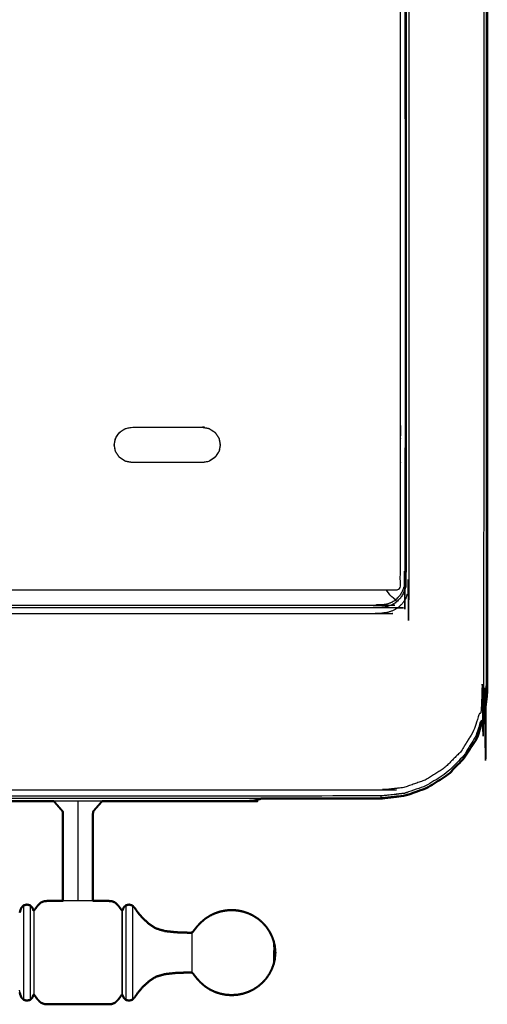
# Model space of a CAD drawing. Units: millimetres. Extents: x -121 to 117, y -102 to 106.
# Drawn here: x -8 to 5, y 27 to 55 of the extents above; entities that cross this region are included whole.
import ezdxf

# ---------------------------------------------------------------- set-up
doc = ezdxf.new("R2010")
doc.units = ezdxf.units.MM
doc.header["$MEASUREMENT"] = 0
doc.layers.add('PROIEZIONI 2D$Visible$Curves', color=7, linetype='Continuous', true_color=0x000000)
doc.layers.add('PROIEZIONI 2D$Visible$SceneSilhouetteCurves', color=7, linetype='Continuous', lineweight=50, true_color=0x000000)

msp = doc.modelspace()

# ---------------------------------------------------------------- linework, layer by layer
at = {"layer": 'PROIEZIONI 2D$Visible$Curves', "color": 18, "lineweight": -3, "true_color": 0x000000}
for points, knots in [([(-86.762, 102.782), (-84.975, 102.782), (-83.189, 102.782), (-75.483, 102.782), (-67.778, 102.782), (-66.013, 102.782), (-64.249, 102.782), (-51.522, 102.782), (-38.796, 102.782), (-36.727, 102.782), (-34.657, 102.782), (-14.768, 102.782), (5.122, 102.782), (5.175, 102.768), (5.227, 102.753), (5.264, 102.715), (5.3, 102.676), (5.313, 102.622), (5.326, 102.567), (5.323, 69.175), (5.321, 35.784), (5.283, 35.454), (5.245, 35.124), (5.135, 34.81), (5.025, 34.496), (4.849, 34.214), (4.672, 33.932), (4.437, 33.697), (4.202, 33.461), (3.921, 33.283), (3.639, 33.106), (3.325, 32.995), (3.012, 32.885), (2.68, 32.848), (2.349, 32.81), (-16.154, 32.81), (-34.657, 32.81), (-36.727, 32.81), (-38.796, 32.81), (-51.522, 32.81), (-64.249, 32.81), (-66.013, 32.81), (-67.778, 32.81), (-75.483, 32.81), (-83.189, 32.81), (-84.975, 32.81), (-86.762, 32.81), (-99.994, 32.81), (-113.226, 32.81), (-113.557, 32.848), (-113.888, 32.885), (-114.202, 32.995), (-114.516, 33.106), (-114.797, 33.283), (-115.079, 33.461), (-115.314, 33.697), (-115.549, 33.932), (-115.725, 34.214), (-115.902, 34.496), (-116.012, 34.81), (-116.121, 35.124), (-116.16, 35.454), (-116.198, 35.784), (-116.2, 69.175), (-116.202, 102.567), (-116.19, 102.622), (-116.177, 102.676), (-116.141, 102.715), (-116.104, 102.753), (-116.051, 102.768), (-115.998, 102.782), (-101.38, 102.782), (-86.762, 102.782), (-86.762, 102.81), (-86.762, 102.837), (-86.762, 102.846), (-86.762, 102.856)], [0, 0, 0, 1, 1, 2, 2, 3, 3, 4, 4, 5, 5, 6, 6, 7, 7, 8, 8, 9, 9, 10, 10, 11, 11, 12, 12, 13, 13, 14, 14, 15, 15, 16, 16, 17, 17, 18, 18, 19, 19, 20, 20, 21, 21, 22, 22, 23, 23, 24, 24, 25, 25, 26, 26, 27, 27, 28, 28, 29, 29, 30, 30, 31, 31, 32, 32, 33, 33, 34, 34, 35, 35, 36, 36, 37, 37, 38, 38, 38]), ([(5.052, 102.605), (-14.803, 102.605), (-34.657, 102.605), (-36.727, 102.605), (-38.796, 102.605), (-51.522, 102.605), (-64.249, 102.605), (-66.013, 102.605), (-67.778, 102.605), (-75.483, 102.605), (-83.189, 102.605), (-84.975, 102.605), (-86.762, 102.605), (-101.345, 102.605), (-115.929, 102.605), (-115.988, 102.587), (-116.048, 102.569), (-116.084, 102.527), (-116.121, 102.484), (-116.132, 102.418), (-116.143, 102.352), (-116.134, 69.118), (-116.126, 35.884), (-116.087, 35.563), (-116.047, 35.242), (-115.94, 34.937), (-115.834, 34.631), (-115.662, 34.355), (-115.49, 34.079), (-115.262, 33.847), (-115.033, 33.616), (-114.759, 33.441), (-114.485, 33.266), (-114.179, 33.158), (-113.873, 33.049), (-113.547, 33.012), (-113.222, 32.974), (-99.992, 32.974), (-86.762, 32.974), (-84.975, 32.974), (-83.189, 32.974), (-75.483, 32.974), (-67.778, 32.974), (-66.013, 32.974), (-64.249, 32.974), (-51.522, 32.974), (-38.796, 32.974), (-36.727, 32.974), (-34.657, 32.974), (-16.156, 32.974), (2.345, 32.974), (2.67, 33.012), (2.996, 33.049), (3.302, 33.158), (3.608, 33.266), (3.882, 33.441), (4.157, 33.616), (4.385, 33.847), (4.614, 34.079), (4.785, 34.355), (4.957, 34.631), (5.064, 34.937), (5.171, 35.242), (5.21, 35.563), (5.249, 35.884), (5.258, 69.118), (5.266, 102.352), (5.255, 102.418), (5.244, 102.484), (5.208, 102.527), (5.171, 102.569), (5.112, 102.587), (5.052, 102.605)], [0, 0, 0, 1, 1, 2, 2, 3, 3, 4, 4, 5, 5, 6, 6, 7, 7, 8, 8, 9, 9, 10, 10, 11, 11, 12, 12, 13, 13, 14, 14, 15, 15, 16, 16, 17, 17, 18, 18, 19, 19, 20, 20, 21, 21, 22, 22, 23, 23, 24, 24, 25, 25, 26, 26, 27, 27, 28, 28, 29, 29, 30, 30, 31, 31, 32, 32, 33, 33, 34, 34, 35, 35, 36, 36, 36]), ([(2.761, 38.363), (2.814, 38.415), (2.866, 38.467), (2.905, 38.53), (2.944, 38.592), (2.969, 38.662), (2.993, 38.731), (3.009, 38.87), (3.024, 39.009), (3.024, 66.668), (3.024, 94.328), (3.024, 94.615), (3.024, 94.902), (2.931, 94.902), (2.837, 94.902), (2.432, 94.902), (2.027, 94.902), (-16.315, 94.902), (-34.657, 94.902), (-36.727, 94.902), (-38.796, 94.902), (-51.522, 94.902), (-64.249, 94.902), (-66.013, 94.902), (-67.778, 94.902), (-75.483, 94.902), (-83.189, 94.902), (-84.975, 94.902), (-86.762, 94.902), (-99.833, 94.902), (-112.904, 94.902), (-113.309, 94.902), (-113.714, 94.902), (-113.807, 94.902), (-113.901, 94.902), (-113.901, 94.615), (-113.901, 94.328), (-113.901, 66.668), (-113.901, 39.009), (-113.885, 38.87), (-113.87, 38.731), (-113.845, 38.662), (-113.821, 38.592), (-113.782, 38.53), (-113.743, 38.467), (-113.69, 38.415), (-113.638, 38.363), (-113.576, 38.324), (-113.513, 38.284), (-113.444, 38.26), (-113.374, 38.235), (-113.235, 38.22), (-113.097, 38.204), (-99.929, 38.204), (-86.762, 38.204), (-84.975, 38.204), (-83.189, 38.204), (-75.483, 38.204), (-67.778, 38.204), (-66.013, 38.204), (-64.249, 38.204), (-51.522, 38.204), (-38.796, 38.204), (-36.727, 38.204), (-34.657, 38.204), (-16.219, 38.204), (2.22, 38.204), (2.359, 38.22), (2.497, 38.235), (2.567, 38.26), (2.636, 38.284), (2.699, 38.324), (2.761, 38.363)], [-17, -17, -17, -16, -16, -15, -15, -14, -14, -13, -13, -12, -12, -11, -11, -10, -10, -9, -9, -8, -8, -7, -7, -6, -6, -5, -5, -4, -4, -3, -3, -2, -2, -1, -1, 0, 0, 1, 1, 2, 2, 3, 3, 4, 4, 5, 5, 6, 6, 7, 7, 8, 8, 9, 9, 10, 10, 11, 11, 12, 12, 13, 13, 14, 14, 15, 15, 16, 16, 17, 17, 18, 18, 19, 19, 19]), ([(2.124, 95.15), (-16.266, 95.15), (-34.657, 95.15), (-36.727, 95.15), (-38.796, 95.15), (-51.522, 95.15), (-64.249, 95.15), (-66.013, 95.15), (-67.778, 95.15), (-75.483, 95.15), (-83.189, 95.15), (-84.975, 95.15), (-86.762, 95.15), (-99.881, 95.15), (-113.001, 95.15), (-113.396, 95.152), (-113.79, 95.153), (-113.883, 95.156), (-113.976, 95.159), (-113.987, 94.916), (-113.997, 94.673), (-114.003, 66.765), (-114.009, 38.857), (-113.994, 38.707), (-113.979, 38.557), (-113.95, 38.477), (-113.92, 38.397), (-113.874, 38.326), (-113.827, 38.256), (-113.765, 38.198), (-113.704, 38.14), (-113.631, 38.097), (-113.558, 38.054), (-113.477, 38.028), (-113.396, 38.001), (-113.249, 37.986), (-113.102, 37.97), (-99.932, 37.97), (-86.762, 37.97), (-84.975, 37.97), (-83.189, 37.97), (-75.483, 37.97), (-67.778, 37.97), (-66.013, 37.97), (-64.249, 37.97), (-51.522, 37.97), (-38.796, 37.97), (-36.727, 37.97), (-34.657, 37.97), (-16.216, 37.97), (2.226, 37.97), (2.373, 37.986), (2.52, 38.001), (2.6, 38.028), (2.681, 38.054), (2.754, 38.097), (2.827, 38.14), (2.888, 38.198), (2.95, 38.256), (2.997, 38.326), (3.044, 38.397), (3.073, 38.477), (3.102, 38.557), (3.117, 38.707), (3.133, 38.857), (3.127, 66.765), (3.121, 94.673), (3.11, 94.916), (3.1, 95.159), (3.007, 95.156), (2.914, 95.153), (2.519, 95.152), (2.124, 95.15)], [0, 0, 0, 1, 1, 2, 2, 3, 3, 4, 4, 5, 5, 6, 6, 7, 7, 8, 8, 9, 9, 10, 10, 11, 11, 12, 12, 13, 13, 14, 14, 15, 15, 16, 16, 17, 17, 18, 18, 19, 19, 20, 20, 21, 21, 22, 22, 23, 23, 24, 24, 25, 25, 26, 26, 27, 27, 28, 28, 29, 29, 30, 30, 31, 31, 32, 32, 33, 33, 34, 34, 35, 35, 36, 36, 36]), ([(3.046, 94.977), (3.049, 94.703), (3.053, 94.429), (3.054, 66.697), (3.056, 38.964), (3.041, 38.822), (3.025, 38.68), (2.999, 38.608), (2.973, 38.535), (2.932, 38.47), (2.89, 38.405), (2.836, 38.351), (2.781, 38.298), (2.715, 38.257), (2.65, 38.217), (2.577, 38.192), (2.504, 38.167), (2.363, 38.151), (2.222, 38.136), (-16.218, 38.136), (-34.657, 38.136), (-36.727, 38.136), (-38.796, 38.136), (-51.522, 38.136), (-64.249, 38.136), (-66.013, 38.136), (-67.778, 38.136), (-75.483, 38.136), (-83.189, 38.136), (-84.975, 38.136), (-86.762, 38.136), (-99.93, 38.136), (-113.098, 38.136), (-113.239, 38.151), (-113.381, 38.167), (-113.453, 38.192), (-113.526, 38.217), (-113.592, 38.257), (-113.657, 38.298), (-113.712, 38.351), (-113.767, 38.405), (-113.809, 38.47), (-113.85, 38.535), (-113.876, 38.608), (-113.902, 38.68), (-113.917, 38.822), (-113.933, 38.964), (-113.931, 66.697), (-113.929, 94.429), (-113.926, 94.703), (-113.923, 94.977)], [0, 0, 0, 1, 1, 2, 2, 3, 3, 4, 4, 5, 5, 6, 6, 7, 7, 8, 8, 9, 9, 10, 10, 11, 11, 12, 12, 13, 13, 14, 14, 15, 15, 16, 16, 17, 17, 18, 18, 19, 19, 20, 20, 21, 21, 22, 22, 23, 23, 24, 24, 25, 25, 25]), ([(-36.607, 78.199), (-36.607, 84.024), (-36.607, 89.849), (-36.607, 89.867), (-36.607, 89.884), (-36.607, 89.94), (-36.607, 89.996), (-36.607, 90.081), (-36.607, 90.165), (-36.607, 90.257), (-36.607, 90.349), (-36.607, 90.441), (-36.607, 90.533), (-36.607, 90.618), (-36.607, 90.703), (-36.607, 90.759), (-36.607, 90.814), (-36.607, 90.832), (-36.607, 90.849), (-36.607, 92.649), (-36.607, 94.449), (-33.807, 94.449), (-31.007, 94.449), (-30.007, 94.449), (-29.007, 94.449), (-26.719, 94.449), (-24.432, 94.449), (-23.432, 94.449), (-22.432, 94.449), (-20.144, 94.449), (-17.857, 94.449), (-16.857, 94.449), (-15.857, 94.449), (-13.569, 94.449), (-11.282, 94.449), (-10.282, 94.449), (-9.282, 94.449), (-6.994, 94.449), (-4.707, 94.449), (-3.707, 94.449), (-2.707, 94.449), (0.093, 94.449), (2.893, 94.449), (2.893, 92.649), (2.893, 90.849), (2.893, 90.832), (2.893, 90.814), (2.893, 90.759), (2.893, 90.703), (2.893, 90.618), (2.893, 90.533), (2.893, 90.441), (2.893, 90.349), (2.893, 90.257), (2.893, 90.165), (2.893, 90.081), (2.893, 89.996), (2.893, 89.94), (2.893, 89.884), (2.893, 89.867), (2.893, 89.849), (2.893, 84.024), (2.893, 78.199), (2.893, 72.374), (2.893, 66.549), (2.893, 60.724), (2.893, 54.899), (2.893, 49.074), (2.893, 43.249), (2.893, 43.232), (2.893, 43.214), (2.893, 43.159), (2.893, 43.103), (2.893, 43.018), (2.893, 42.933), (2.893, 42.841), (2.893, 42.749), (2.893, 42.657), (2.893, 42.565), (2.893, 42.481), (2.893, 42.396), (2.893, 42.34), (2.893, 42.284), (2.893, 42.267), (2.893, 42.249), (2.893, 40.449), (2.893, 38.649), (0.093, 38.649), (-2.707, 38.649), (-3.707, 38.649), (-4.707, 38.649), (-6.994, 38.649), (-9.282, 38.649), (-10.282, 38.649), (-11.282, 38.649), (-13.569, 38.649), (-15.857, 38.649), (-16.857, 38.649), (-17.857, 38.649), (-20.144, 38.649), (-22.432, 38.649), (-23.432, 38.649), (-24.432, 38.649), (-26.719, 38.649), (-29.007, 38.649), (-30.007, 38.649), (-31.007, 38.649), (-33.807, 38.649), (-36.607, 38.649), (-36.607, 40.449), (-36.607, 42.249), (-36.607, 42.267), (-36.607, 42.284), (-36.607, 42.34), (-36.607, 42.396), (-36.607, 42.481), (-36.607, 42.565), (-36.607, 42.657), (-36.607, 42.749), (-36.607, 42.841), (-36.607, 42.933), (-36.607, 43.018), (-36.607, 43.103), (-36.607, 43.159), (-36.607, 43.214), (-36.607, 43.232), (-36.607, 43.249), (-36.607, 49.074), (-36.607, 54.899), (-36.607, 60.724), (-36.607, 66.549), (-36.607, 72.374), (-36.607, 78.199)], [34, 34, 34, 35, 35, 36, 36, 37, 37, 38, 38, 39, 39, 40, 40, 41, 41, 42, 42, 43, 43, 44, 44, 45, 45, 46, 46, 47, 47, 48, 48, 49, 49, 50, 50, 51, 51, 52, 52, 53, 53, 54, 54, 55, 55, 56, 56, 57, 57, 58, 58, 59, 59, 60, 60, 61, 61, 62, 62, 63, 63, 64, 64, 65, 65, 66, 66, 67, 67, 68, 68, 69, 69, 70, 70, 71, 71, 72, 72, 73, 73, 74, 74, 75, 75, 76, 76, 77, 77, 78, 78, 79, 79, 80, 80, 81, 81, 82, 82, 83, 83, 84, 84, 85, 85, 86, 86, 87, 87, 88, 88, 89, 89, 90, 90, 91, 91, 92, 92, 93, 93, 94, 94, 95, 95, 96, 96, 97, 97, 98, 98, 99, 99, 100, 100, 100]), ([(-5.299, 61.746), (-4.942, 62.922), (-4.585, 64.097), (-4.464, 65.323), (-4.344, 66.549), (-4.464, 67.776), (-4.585, 69.002), (-4.942, 70.177), (-5.299, 71.352), (-5.878, 72.435), (-6.458, 73.518), (-7.235, 74.464), (-8.012, 75.411), (-8.962, 76.189), (-9.911, 76.967), (-10.991, 77.545), (-12.071, 78.122), (-13.246, 78.478), (-14.421, 78.834), (-15.639, 78.954), (-16.857, 79.074), (-18.075, 78.954), (-19.292, 78.834), (-20.467, 78.478), (-21.642, 78.122), (-22.722, 77.544), (-23.803, 76.967), (-24.752, 76.189), (-25.701, 75.411), (-26.478, 74.464), (-27.256, 73.518), (-27.835, 72.435), (-28.414, 71.352), (-28.771, 70.177), (-29.128, 69.002), (-29.249, 67.775), (-29.37, 66.549), (-29.249, 65.323), (-29.128, 64.097), (-28.771, 62.922), (-28.414, 61.746), (-27.835, 60.664), (-27.256, 59.581), (-26.478, 58.635), (-25.701, 57.688), (-24.752, 56.91), (-23.803, 56.131), (-22.722, 55.554), (-21.642, 54.977), (-20.467, 54.621), (-19.292, 54.265), (-18.074, 54.145), (-16.857, 54.025), (-15.639, 54.145), (-14.421, 54.265), (-13.246, 54.621), (-12.072, 54.977), (-10.991, 55.554), (-9.91, 56.131), (-8.961, 56.91), (-8.012, 57.688), (-7.235, 58.635), (-6.457, 59.581), (-5.878, 60.664), (-5.299, 61.746)], [0, 0, 0, 1, 1, 2, 2, 3, 3, 4, 4, 5, 5, 6, 6, 7, 7, 8, 8, 9, 9, 10, 10, 11, 11, 12, 12, 13, 13, 14, 14, 15, 15, 16, 16, 17, 17, 18, 18, 19, 19, 20, 20, 21, 21, 22, 22, 23, 23, 24, 24, 25, 25, 26, 26, 27, 27, 28, 28, 29, 29, 30, 30, 31, 31, 32, 32, 32]), ([(-4.707, 42.249), (-3.707, 42.249), (-2.707, 42.249), (-2.615, 42.267), (-2.523, 42.284), (-2.438, 42.34), (-2.353, 42.396), (-2.297, 42.481), (-2.242, 42.565), (-2.224, 42.657), (-2.207, 42.749), (-2.224, 42.841), (-2.242, 42.933), (-2.297, 43.018), (-2.353, 43.103), (-2.438, 43.159), (-2.523, 43.214), (-2.615, 43.232), (-2.707, 43.249), (-3.707, 43.249), (-4.707, 43.249), (-4.799, 43.232), (-4.891, 43.214), (-4.975, 43.159), (-5.06, 43.103), (-5.116, 43.018), (-5.172, 42.933), (-5.189, 42.841), (-5.207, 42.749), (-5.189, 42.657), (-5.172, 42.565), (-5.116, 42.481), (-5.06, 42.396), (-4.975, 42.34), (-4.891, 42.284), (-4.799, 42.267), (-4.707, 42.249)], [10, 10, 10, 11, 11, 12, 12, 13, 13, 14, 14, 15, 15, 16, 16, 17, 17, 18, 18, 19, 19, 20, 20, 21, 21, 22, 22, 23, 23, 24, 24, 25, 25, 26, 26, 27, 27, 28, 28, 28]), ([(-5.172, 42.565), (-5.189, 42.657), (-5.207, 42.749), (-5.189, 42.841), (-5.172, 42.933), (-5.116, 43.018), (-5.06, 43.103), (-4.975, 43.159), (-4.891, 43.214)], [32, 32, 32, 33, 33, 34, 34, 35, 35, 36, 36, 36]), ([(-2.242, 42.933), (-2.224, 42.841), (-2.207, 42.749), (-2.224, 42.657), (-2.242, 42.565), (-2.297, 42.481), (-2.353, 42.396), (-2.438, 42.34), (-2.523, 42.284)], [3, 3, 3, 4, 4, 5, 5, 6, 6, 7, 7, 7]), ([(2.481, 38.649), (2.533, 38.58), (2.585, 38.51), (2.619, 38.482), (2.653, 38.453), (2.681, 38.43), (2.71, 38.406), (2.729, 38.39), (2.748, 38.374), (2.755, 38.368), (2.761, 38.363)], [0.914208, 0.914208, 0.914208, 1, 1, 2, 2, 3, 3, 4, 4, 5, 5, 5]), ([(2.761, 38.363), (2.764, 38.354), (2.766, 38.346), (2.774, 38.322), (2.781, 38.298)], [0, 0, 0, 1, 1, 2, 2, 2]), ([(-1.043, 32.742), (-17.85, 32.742), (-34.657, 32.742), (-36.727, 32.742), (-38.796, 32.742), (-51.522, 32.742), (-64.249, 32.742), (-66.013, 32.742), (-67.778, 32.742), (-75.483, 32.742), (-83.189, 32.742), (-84.975, 32.742), (-86.762, 32.742), (-98.29, 32.742), (-109.818, 32.742)], [44.091694, 44.091694, 44.091694, 45, 45, 46, 46, 47, 47, 48, 48, 49, 49, 50, 50, 50.87117, 50.87117, 50.87117]), ([(-6.235, 32.662), (-6.235, 32.607), (-6.235, 32.552), (-6.235, 32.498), (-6.235, 32.444), (-6.235, 32.417), (-6.235, 32.39), (-6.235, 32.378), (-6.235, 32.367), (-6.235, 32.336), (-6.235, 32.305), (-6.235, 32.139), (-6.235, 31.973), (-6.235, 31.603), (-6.235, 31.232), (-6.235, 30.845), (-6.235, 30.459), (-6.235, 30.248), (-6.235, 30.037), (-6.235, 29.946), (-6.235, 29.855), (-6.235, 29.848), (-6.235, 29.84)], [0.214133, 0.214133, 0.214133, 1, 1, 2, 2, 3, 3, 4, 4, 5, 5, 6, 6, 7, 7, 8, 8, 9, 9, 10, 10, 10.104769, 10.104769, 10.104769]), ([(-1.059, 32.742), (-1.082, 32.732), (-1.105, 32.721), (-1.193, 32.699), (-1.281, 32.676)], [9.722332, 9.722332, 9.722332, 10, 10, 11, 11, 11]), ([(2.351, 32.742), (2.35, 32.751), (2.35, 32.76), (2.35, 32.785), (2.349, 32.81)], [0, 0, 0, 1, 1, 2, 2, 2]), ([(-5.81, 29.84), (-5.894, 29.84), (-5.977, 29.84), (-6.106, 29.84), (-6.235, 29.84), (-6.363, 29.84), (-6.492, 29.84), (-6.575, 29.84), (-6.658, 29.84)], [0.285189, 0.285189, 0.285189, 1, 1, 2, 2, 3, 3, 3.712348, 3.712348, 3.712348]), ([(-7.777, 29.712), (-7.777, 29.699), (-7.777, 29.686), (-7.777, 29.648), (-7.777, 29.61), (-7.777, 29.548), (-7.777, 29.487), (-7.777, 29.404), (-7.777, 29.321), (-7.777, 29.22), (-7.777, 29.119), (-7.777, 29.003), (-7.777, 28.888), (-7.777, 28.763), (-7.777, 28.637), (-7.777, 28.507), (-7.777, 28.377), (-7.777, 28.247), (-7.777, 28.117), (-7.777, 27.991), (-7.777, 27.866), (-7.777, 27.751), (-7.777, 27.635), (-7.777, 27.534), (-7.777, 27.433), (-7.777, 27.35), (-7.777, 27.267), (-7.777, 27.205), (-7.777, 27.144), (-7.777, 27.106), (-7.777, 27.068), (-7.777, 27.055), (-7.777, 27.042)], [8, 8, 8, 9, 9, 10, 10, 11, 11, 12, 12, 13, 13, 14, 14, 15, 15, 16, 16, 17, 17, 18, 18, 19, 19, 20, 20, 21, 21, 22, 22, 23, 23, 24, 24, 24]), ([(-7.591, 29.717), (-7.591, 29.704), (-7.591, 29.691), (-7.591, 29.653), (-7.591, 29.615), (-7.591, 29.553), (-7.591, 29.491), (-7.591, 29.408), (-7.591, 29.325), (-7.591, 29.223), (-7.591, 29.121), (-7.591, 29.006), (-7.591, 28.89), (-7.591, 28.764), (-7.591, 28.638), (-7.591, 28.508), (-7.591, 28.377), (-7.591, 28.246), (-7.591, 28.116), (-7.591, 27.99), (-7.591, 27.864), (-7.591, 27.748), (-7.591, 27.633), (-7.591, 27.531), (-7.591, 27.429), (-7.591, 27.346), (-7.591, 27.263), (-7.591, 27.201), (-7.591, 27.139), (-7.591, 27.101), (-7.591, 27.063), (-7.591, 27.05), (-7.591, 27.037)], [-10, -10, -10, -9, -9, -8, -8, -7, -7, -6, -6, -5, -5, -4, -4, -3, -3, -2, -2, -1, -1, 0, 0, 1, 1, 2, 2, 3, 3, 4, 4, 5, 5, 6, 6, 6]), ([(-7.487, 29.56), (-7.487, 29.548), (-7.487, 29.537), (-7.487, 29.503), (-7.487, 29.47), (-7.487, 29.415), (-7.487, 29.36), (-7.487, 29.287), (-7.487, 29.213), (-7.487, 29.124), (-7.487, 29.034), (-7.487, 28.932), (-7.487, 28.83), (-7.487, 28.719), (-7.487, 28.608), (-7.487, 28.492), (-7.487, 28.377), (-7.487, 28.262), (-7.487, 28.146), (-7.487, 28.035), (-7.487, 27.924), (-7.487, 27.822), (-7.487, 27.72), (-7.487, 27.63), (-7.487, 27.541), (-7.487, 27.467), (-7.487, 27.394), (-7.487, 27.339), (-7.487, 27.284), (-7.487, 27.251), (-7.487, 27.217), (-7.487, 27.206), (-7.487, 27.194)], [16, 16, 16, 17, 17, 18, 18, 19, 19, 20, 20, 21, 21, 22, 22, 23, 23, 24, 24, 25, 25, 26, 26, 27, 27, 28, 28, 29, 29, 30, 30, 31, 31, 32, 32, 32]), ([(-4.985, 27.19), (-4.985, 27.201), (-4.985, 27.213), (-4.985, 27.246), (-4.985, 27.28), (-4.985, 27.335), (-4.985, 27.39), (-4.985, 27.464), (-4.985, 27.538), (-4.985, 27.628), (-4.985, 27.717), (-4.985, 27.82), (-4.985, 27.923), (-4.985, 28.034), (-4.985, 28.145), (-4.985, 28.261), (-4.985, 28.377), (-4.985, 28.493), (-4.985, 28.609), (-4.985, 28.72), (-4.985, 28.831), (-4.985, 28.934), (-4.985, 29.036), (-4.985, 29.126), (-4.985, 29.216), (-4.985, 29.29), (-4.985, 29.364), (-4.985, 29.419), (-4.985, 29.474), (-4.985, 29.508), (-4.985, 29.541), (-4.985, 29.553), (-4.985, 29.564)], [2, 2, 2, 3, 3, 4, 4, 5, 5, 6, 6, 7, 7, 8, 8, 9, 9, 10, 10, 11, 11, 12, 12, 13, 13, 14, 14, 15, 15, 16, 16, 17, 17, 18, 18, 18]), ([(-4.975, 27.183), (-4.975, 27.194), (-4.975, 27.206), (-4.975, 27.24), (-4.975, 27.274), (-4.975, 27.329), (-4.975, 27.384), (-4.975, 27.458), (-4.975, 27.533), (-4.975, 27.623), (-4.975, 27.714), (-4.975, 27.817), (-4.975, 27.92), (-4.975, 28.032), (-4.975, 28.144), (-4.975, 28.261), (-4.975, 28.377), (-4.975, 28.493), (-4.975, 28.61), (-4.975, 28.722), (-4.975, 28.834), (-4.975, 28.937), (-4.975, 29.04), (-4.975, 29.131), (-4.975, 29.221), (-4.975, 29.296), (-4.975, 29.37), (-4.975, 29.425), (-4.975, 29.48), (-4.975, 29.514), (-4.975, 29.548), (-4.975, 29.56), (-4.975, 29.571)], [-5, -5, -5, -4, -4, -3, -3, -2, -2, -1, -1, 0, 0, 1, 1, 2, 2, 3, 3, 4, 4, 5, 5, 6, 6, 7, 7, 8, 8, 9, 9, 10, 10, 11, 11, 11]), ([(-4.879, 29.717), (-4.879, 29.704), (-4.879, 29.691), (-4.879, 29.653), (-4.879, 29.615), (-4.879, 29.553), (-4.879, 29.491), (-4.879, 29.408), (-4.879, 29.325), (-4.879, 29.223), (-4.879, 29.121), (-4.879, 29.006), (-4.879, 28.89), (-4.879, 28.764), (-4.879, 28.638), (-4.879, 28.508), (-4.879, 28.377), (-4.879, 28.246), (-4.879, 28.116), (-4.879, 27.99), (-4.879, 27.864), (-4.879, 27.748), (-4.879, 27.633), (-4.879, 27.531), (-4.879, 27.429), (-4.879, 27.346), (-4.879, 27.263), (-4.879, 27.201), (-4.879, 27.139), (-4.879, 27.101), (-4.879, 27.063), (-4.879, 27.05), (-4.879, 27.037)], [-10, -10, -10, -9, -9, -8, -8, -7, -7, -6, -6, -5, -5, -4, -4, -3, -3, -2, -2, -1, -1, 0, 0, 1, 1, 2, 2, 3, 3, 4, 4, 5, 5, 6, 6, 6]), ([(-4.693, 29.712), (-4.693, 29.699), (-4.693, 29.686), (-4.693, 29.648), (-4.693, 29.61), (-4.693, 29.548), (-4.693, 29.487), (-4.693, 29.404), (-4.693, 29.321), (-4.693, 29.22), (-4.693, 29.119), (-4.693, 29.003), (-4.693, 28.888), (-4.693, 28.763), (-4.693, 28.637), (-4.693, 28.507), (-4.693, 28.377), (-4.693, 28.247), (-4.693, 28.117), (-4.693, 27.991), (-4.693, 27.866), (-4.693, 27.751), (-4.693, 27.635), (-4.693, 27.534), (-4.693, 27.433), (-4.693, 27.35), (-4.693, 27.267), (-4.693, 27.205), (-4.693, 27.144), (-4.693, 27.106), (-4.693, 27.068), (-4.693, 27.055), (-4.693, 27.042)], [8, 8, 8, 9, 9, 10, 10, 11, 11, 12, 12, 13, 13, 14, 14, 15, 15, 16, 16, 17, 17, 18, 18, 19, 19, 20, 20, 21, 21, 22, 22, 23, 23, 24, 24, 24]), ([(-2.999, 27.808), (-2.999, 27.813), (-2.999, 27.819), (-2.999, 27.835), (-2.999, 27.851), (-2.999, 27.878), (-2.999, 27.904), (-2.999, 27.939), (-2.999, 27.975), (-2.999, 28.018), (-2.999, 28.061), (-2.999, 28.11), (-2.999, 28.159), (-2.999, 28.213), (-2.999, 28.266), (-2.999, 28.321), (-2.999, 28.377), (-2.999, 28.432), (-2.999, 28.488), (-2.999, 28.541), (-2.999, 28.595), (-2.999, 28.644), (-2.999, 28.693), (-2.999, 28.736), (-2.999, 28.779), (-2.999, 28.815), (-2.999, 28.85), (-2.999, 28.876), (-2.999, 28.903), (-2.999, 28.919), (-2.999, 28.935), (-2.999, 28.94), (-2.999, 28.946)], [0, 0, 0, 1, 1, 2, 2, 3, 3, 4, 4, 5, 5, 6, 6, 7, 7, 8, 8, 9, 9, 10, 10, 11, 11, 12, 12, 13, 13, 14, 14, 15, 15, 16, 16, 16]), ([(-0.693, 28.558), (-0.693, 28.529), (-0.693, 28.501), (-0.678, 28.475), (-0.663, 28.45), (-0.665, 28.475), (-0.668, 28.499), (-0.681, 28.529), (-0.693, 28.558), (-0.693, 28.582), (-0.693, 28.605)], [0, 0, 0, 1, 1, 2, 2, 3, 3, 4, 4, 5, 5, 5]), ([(-0.693, 28.501), (-0.693, 28.471), (-0.693, 28.441), (-0.681, 28.43), (-0.668, 28.42), (-0.665, 28.435), (-0.663, 28.45)], [0, 0, 0, 1, 1, 2, 2, 3, 3, 3]), ([(-0.693, 28.605), (-0.678, 28.559), (-0.663, 28.512), (-0.665, 28.536), (-0.668, 28.56), (-0.681, 28.604), (-0.693, 28.648), (-0.693, 28.627), (-0.693, 28.605)], [0, 0, 0, 1, 1, 2, 2, 3, 3, 4, 4, 4]), ([(-0.693, 28.057), (-0.693, 28.068), (-0.693, 28.078), (-0.693, 28.092), (-0.693, 28.106), (-0.693, 28.127), (-0.693, 28.148), (-0.693, 28.172), (-0.693, 28.196), (-0.693, 28.225), (-0.693, 28.253), (-0.693, 28.283), (-0.693, 28.313), (-0.693, 28.345), (-0.693, 28.377), (-0.693, 28.409), (-0.693, 28.441)], [0, 0, 0, 1, 1, 2, 2, 3, 3, 4, 4, 5, 5, 6, 6, 7, 7, 8, 8, 8]), ([(-0.663, 28.512), (-0.654, 28.445), (-0.645, 28.377), (-0.654, 28.465), (-0.663, 28.554), (-0.665, 28.573), (-0.668, 28.593)], [0, 0, 0, 1, 1, 2, 2, 3, 3, 3]), ([(-0.645, 28.377), (-0.654, 28.34), (-0.663, 28.304), (-0.678, 28.279), (-0.693, 28.253)], [0, 0, 0, 1, 1, 2, 2, 2]), ([(-0.668, 28.161), (-0.665, 28.181), (-0.663, 28.2), (-0.678, 28.139), (-0.693, 28.078)], [0, 0, 0, 1, 1, 2, 2, 2]), ([(-0.645, 28.377), (-0.654, 28.377), (-0.663, 28.377), (-0.665, 28.398), (-0.668, 28.42)], [0, 0, 0, 1, 1, 2, 2, 2]), ([(-0.645, 28.377), (-0.654, 28.309), (-0.663, 28.242), (-0.665, 28.218), (-0.668, 28.194), (-0.665, 28.197), (-0.663, 28.2)], [0, 0, 0, 1, 1, 2, 2, 3, 3, 3]), ([(-7.882, 27.244), (-7.882, 27.255), (-7.882, 27.266), (-7.884, 27.283), (-7.887, 27.301), (-7.888, 27.309), (-7.89, 27.318)], [3, 3, 3, 4, 4, 5, 5, 6, 6, 6])]:
    msp.add_open_spline(points, degree=2, knots=knots, dxfattribs=at)
at = {"layer": 'PROIEZIONI 2D$Visible$Curves', "color": 18, "true_color": 0x000000}
for points, knots in [([(-115.573, 33.872), (-115.751, 34.156), (-115.93, 34.44), (-116.041, 34.758), (-116.152, 35.075), (-116.19, 35.408), (-116.227, 35.742), (-116.227, 69.199), (-116.227, 102.656), (-116.214, 102.706), (-116.2, 102.756), (-116.164, 102.793), (-116.127, 102.829), (-116.077, 102.843), (-116.027, 102.856), (-101.394, 102.856), (-86.762, 102.856), (-84.975, 102.856), (-83.189, 102.856), (-75.483, 102.856), (-67.778, 102.856), (-66.013, 102.856), (-64.249, 102.856), (-51.522, 102.856), (-38.796, 102.856), (-36.727, 102.856), (-34.657, 102.856), (-14.753, 102.856), (5.151, 102.856), (5.201, 102.843), (5.251, 102.829), (5.287, 102.793), (5.324, 102.756), (5.337, 102.706), (5.351, 102.656), (5.351, 69.199), (5.351, 35.742), (5.313, 35.408), (5.275, 35.075), (5.164, 34.758), (5.053, 34.44), (4.875, 34.156), (4.696, 33.872), (4.459, 33.634), (4.221, 33.397), (3.937, 33.218), (3.652, 33.039), (3.335, 32.928), (3.018, 32.817), (2.684, 32.78), (2.351, 32.742), (0.654, 32.742), (-1.043, 32.742)], [19, 19, 19, 20, 20, 21, 21, 22, 22, 23, 23, 24, 24, 25, 25, 26, 26, 27, 27, 28, 28, 29, 29, 30, 30, 31, 31, 32, 32, 33, 33, 34, 34, 35, 35, 36, 36, 37, 37, 38, 38, 39, 39, 40, 40, 41, 41, 42, 42, 43, 43, 44, 44, 44.091694, 44.091694, 44.091694]), ([(-6.659, 29.84), (-6.659, 29.91), (-6.659, 29.979), (-6.659, 30.204), (-6.659, 30.428), (-6.659, 30.824), (-6.659, 31.219), (-6.659, 31.594), (-6.659, 31.969), (-6.659, 32.137), (-6.659, 32.304), (-6.662, 32.336), (-6.664, 32.367), (-6.671, 32.378), (-6.679, 32.39), (-6.703, 32.417), (-6.727, 32.444), (-6.774, 32.498), (-6.822, 32.552), (-6.87, 32.607), (-6.919, 32.662)], [6.365473, 6.365473, 6.365473, 7, 7, 8, 8, 9, 9, 10, 10, 11, 11, 12, 12, 13, 13, 14, 14, 15, 15, 15.785176, 15.785176, 15.785176]), ([(-5.551, 32.662), (-5.599, 32.607), (-5.648, 32.552), (-5.695, 32.498), (-5.743, 32.444), (-5.767, 32.417), (-5.79, 32.39), (-5.798, 32.378), (-5.806, 32.367), (-5.808, 32.336), (-5.81, 32.304), (-5.81, 32.137), (-5.811, 31.969), (-5.811, 31.594), (-5.811, 31.219), (-5.811, 30.824), (-5.811, 30.428), (-5.811, 30.204), (-5.811, 29.979), (-5.811, 29.91), (-5.811, 29.84)], [-17.786729, -17.786729, -17.786729, -17, -17, -16, -16, -15, -15, -14, -14, -13, -13, -12, -12, -11, -11, -10, -10, -9, -9, -8.365473, -8.365473, -8.365473]), ([(-1.043, 32.742), (-1.061, 32.734), (-1.08, 32.725), (-1.168, 32.701), (-1.255, 32.678), (-1.268, 32.677), (-1.281, 32.676), (-1.366, 32.669), (-1.452, 32.662), (-1.47, 32.662), (-1.488, 32.662), (-3.519, 32.662), (-5.551, 32.662)], [75.774904, 75.774904, 75.774904, 76, 76, 77, 77, 78, 78, 79, 79, 80, 80, 80.043841, 80.043841, 80.043841]), ([(-6.658, 29.84), (-6.692, 29.84), (-6.725, 29.84), (-6.82, 29.84), (-6.915, 29.84), (-6.989, 29.84), (-7.064, 29.84), (-7.123, 29.838), (-7.183, 29.835), (-7.233, 29.815), (-7.284, 29.796), (-7.33, 29.751), (-7.376, 29.706), (-7.41, 29.66), (-7.444, 29.614), (-7.461, 29.591), (-7.477, 29.568), (-7.482, 29.564), (-7.487, 29.56), (-7.491, 29.565), (-7.495, 29.571), (-7.501, 29.587), (-7.508, 29.604), (-7.521, 29.633), (-7.535, 29.663), (-7.563, 29.69), (-7.591, 29.717), (-7.637, 29.727), (-7.683, 29.737), (-7.73, 29.724), (-7.777, 29.712), (-7.807, 29.679), (-7.837, 29.646), (-7.852, 29.607), (-7.867, 29.568), (-7.875, 29.539), (-7.882, 29.51)], [3.712348, 3.712348, 3.712348, 4, 4, 5, 5, 6, 6, 7, 7, 8, 8, 9, 9, 10, 10, 11, 11, 12, 12, 13, 13, 14, 14, 15, 15, 16, 16, 17, 17, 18, 18, 19, 19, 20, 20, 21, 21, 21]), ([(-0.693, 28.7), (-0.718, 28.77), (-0.744, 28.839), (-0.779, 28.909), (-0.815, 28.979), (-0.86, 29.044), (-0.905, 29.11), (-0.958, 29.169), (-1.011, 29.228), (-1.072, 29.28), (-1.133, 29.332), (-1.2, 29.376), (-1.267, 29.42), (-1.339, 29.455), (-1.412, 29.489), (-1.488, 29.515), (-1.565, 29.54), (-1.644, 29.555), (-1.723, 29.571), (-1.804, 29.576), (-1.885, 29.581), (-1.965, 29.576), (-2.046, 29.571), (-2.125, 29.555), (-2.204, 29.54), (-2.281, 29.515), (-2.357, 29.489), (-2.43, 29.455), (-2.502, 29.42), (-2.57, 29.376), (-2.637, 29.332), (-2.697, 29.28), (-2.758, 29.228), (-2.811, 29.172), (-2.863, 29.115), (-2.901, 29.068), (-2.939, 29.02), (-2.958, 28.994), (-2.978, 28.967), (-2.989, 28.957), (-2.999, 28.946), (-3.019, 28.943), (-3.038, 28.94), (-3.105, 28.941), (-3.172, 28.942), (-3.313, 28.947), (-3.453, 28.952), (-3.613, 28.969), (-3.774, 28.986), (-3.898, 29.023), (-4.022, 29.059), (-4.12, 29.121), (-4.218, 29.182), (-4.308, 29.265), (-4.399, 29.348), (-4.47, 29.432), (-4.541, 29.516), (-4.583, 29.577), (-4.625, 29.639), (-4.659, 29.675), (-4.693, 29.712), (-4.74, 29.724), (-4.786, 29.737), (-4.832, 29.727), (-4.879, 29.717), (-4.907, 29.69), (-4.935, 29.663), (-4.948, 29.633), (-4.962, 29.604), (-4.968, 29.588), (-4.975, 29.571), (-4.98, 29.568), (-4.985, 29.564), (-4.993, 29.572), (-5.001, 29.58), (-5.019, 29.606), (-5.037, 29.631), (-5.07, 29.675), (-5.102, 29.718), (-5.145, 29.759), (-5.189, 29.8), (-5.238, 29.818), (-5.287, 29.835), (-5.346, 29.838), (-5.406, 29.84), (-5.48, 29.84), (-5.555, 29.84), (-5.649, 29.84), (-5.744, 29.84), (-5.777, 29.84), (-5.81, 29.84)], [-44, -44, -44, -43, -43, -42, -42, -41, -41, -40, -40, -39, -39, -38, -38, -37, -37, -36, -36, -35, -35, -34, -34, -33, -33, -32, -32, -31, -31, -30, -30, -29, -29, -28, -28, -27, -27, -26, -26, -25, -25, -24, -24, -23, -23, -22, -22, -21, -21, -20, -20, -19, -19, -18, -18, -17, -17, -16, -16, -15, -15, -14, -14, -13, -13, -12, -12, -11, -11, -10, -10, -9, -9, -8, -8, -7, -7, -6, -6, -5, -5, -4, -4, -3, -3, -2, -2, -1, -1, 0, 0, 0.285189, 0.285189, 0.285189]), ([(-0.693, 28.7), (-0.693, 28.699), (-0.693, 28.697), (-0.681, 28.645), (-0.668, 28.593), (-0.665, 28.581), (-0.663, 28.568)], [1, 1, 1, 2, 2, 3, 3, 4, 4, 4]), ([(-0.663, 28.568), (-0.654, 28.473), (-0.645, 28.377), (-0.654, 28.281), (-0.663, 28.186)], [0, 0, 0, 1, 1, 2, 2, 2]), ([(-0.663, 28.186), (-0.665, 28.173), (-0.668, 28.161), (-0.681, 28.109), (-0.693, 28.057), (-0.693, 28.055), (-0.693, 28.054)], [0, 0, 0, 1, 1, 2, 2, 3, 3, 3]), ([(-7.882, 27.244), (-7.875, 27.215), (-7.867, 27.186), (-7.852, 27.147), (-7.837, 27.108), (-7.807, 27.075), (-7.777, 27.042), (-7.73, 27.03), (-7.683, 27.017), (-7.637, 27.027), (-7.591, 27.037), (-7.563, 27.064), (-7.535, 27.091), (-7.521, 27.121), (-7.508, 27.15), (-7.501, 27.167), (-7.495, 27.183), (-7.491, 27.189), (-7.487, 27.194), (-7.482, 27.19), (-7.477, 27.186), (-7.461, 27.163), (-7.444, 27.14), (-7.41, 27.094), (-7.376, 27.048), (-7.33, 27.003), (-7.284, 26.958), (-7.233, 26.939), (-7.183, 26.919), (-7.123, 26.916), (-7.064, 26.914), (-6.989, 26.914), (-6.915, 26.914), (-6.82, 26.914), (-6.725, 26.914), (-6.609, 26.914), (-6.492, 26.914), (-6.363, 26.914), (-6.235, 26.914), (-6.106, 26.914), (-5.977, 26.914), (-5.861, 26.914), (-5.744, 26.914), (-5.649, 26.914), (-5.555, 26.914), (-5.48, 26.914), (-5.406, 26.914), (-5.346, 26.916), (-5.287, 26.919), (-5.238, 26.936), (-5.189, 26.954), (-5.145, 26.995), (-5.102, 27.036), (-5.07, 27.079), (-5.037, 27.123), (-5.019, 27.148), (-5.001, 27.174), (-4.993, 27.182), (-4.985, 27.19), (-4.98, 27.186), (-4.975, 27.183), (-4.968, 27.166), (-4.962, 27.15), (-4.948, 27.121), (-4.935, 27.091), (-4.907, 27.064), (-4.879, 27.037), (-4.832, 27.027), (-4.786, 27.017), (-4.74, 27.03), (-4.693, 27.042), (-4.659, 27.079), (-4.625, 27.115), (-4.583, 27.177), (-4.541, 27.238), (-4.47, 27.322), (-4.399, 27.406), (-4.308, 27.489), (-4.218, 27.572), (-4.12, 27.633), (-4.022, 27.695), (-3.898, 27.731), (-3.774, 27.768), (-3.613, 27.785), (-3.453, 27.802), (-3.313, 27.807), (-3.172, 27.812), (-3.105, 27.813), (-3.038, 27.814), (-3.019, 27.811), (-2.999, 27.808), (-2.989, 27.797), (-2.978, 27.787), (-2.958, 27.76), (-2.939, 27.734), (-2.901, 27.686), (-2.863, 27.639), (-2.811, 27.582), (-2.758, 27.526), (-2.697, 27.474), (-2.637, 27.422), (-2.57, 27.378), (-2.502, 27.334), (-2.43, 27.299), (-2.357, 27.265), (-2.281, 27.239), (-2.204, 27.214), (-2.125, 27.199), (-2.046, 27.183), (-1.965, 27.178), (-1.885, 27.173), (-1.804, 27.178), (-1.723, 27.183), (-1.644, 27.199), (-1.565, 27.214), (-1.488, 27.239), (-1.412, 27.265), (-1.339, 27.299), (-1.267, 27.334), (-1.2, 27.378), (-1.133, 27.422), (-1.072, 27.474), (-1.011, 27.526), (-0.958, 27.585), (-0.905, 27.644), (-0.86, 27.709), (-0.815, 27.775), (-0.779, 27.845), (-0.744, 27.915), (-0.718, 27.984), (-0.693, 28.054)], [-23, -23, -23, -22, -22, -21, -21, -20, -20, -19, -19, -18, -18, -17, -17, -16, -16, -15, -15, -14, -14, -13, -13, -12, -12, -11, -11, -10, -10, -9, -9, -8, -8, -7, -7, -6, -6, -5, -5, -4, -4, -3, -3, -2, -2, -1, -1, 0, 0, 1, 1, 2, 2, 3, 3, 4, 4, 5, 5, 6, 6, 7, 7, 8, 8, 9, 9, 10, 10, 11, 11, 12, 12, 13, 13, 14, 14, 15, 15, 16, 16, 17, 17, 18, 18, 19, 19, 20, 20, 21, 21, 22, 22, 23, 23, 24, 24, 25, 25, 26, 26, 27, 27, 28, 28, 29, 29, 30, 30, 31, 31, 32, 32, 33, 33, 34, 34, 35, 35, 36, 36, 37, 37, 38, 38, 39, 39, 40, 40, 41, 41, 42, 42, 42])]:
    msp.add_open_spline(points, degree=2, knots=knots, dxfattribs=at)
msp.add_open_spline([(-6.919, 32.662), (-9.263, 32.662), (-11.608, 32.662)], degree=2, dxfattribs=at)
at = {"layer": 'PROIEZIONI 2D$Visible$Curves', "color": 18, "lineweight": -3, "true_color": 0x000000}
for points in [[(-5.551, 32.662), (-6.235, 32.662), (-6.919, 32.662)], [(-0.645, 28.377), (-0.654, 28.414), (-0.663, 28.45)], [(-0.645, 28.377), (-0.654, 28.289), (-0.663, 28.2)]]:
    msp.add_open_spline(points, degree=2, dxfattribs=at)
at = {"layer": 'PROIEZIONI 2D$Visible$SceneSilhouetteCurves', "color": 18, "true_color": 0x000000}
for points, knots in [([(-115.573, 33.872), (-115.751, 34.156), (-115.93, 34.44), (-116.041, 34.758), (-116.152, 35.075), (-116.19, 35.408), (-116.227, 35.742), (-116.227, 69.199), (-116.227, 102.656), (-116.214, 102.706), (-116.2, 102.756), (-116.164, 102.793), (-116.127, 102.829), (-116.077, 102.843), (-116.027, 102.856), (-101.394, 102.856), (-86.762, 102.856), (-84.975, 102.856), (-83.189, 102.856), (-75.483, 102.856), (-67.778, 102.856), (-66.013, 102.856), (-64.249, 102.856), (-51.522, 102.856), (-38.796, 102.856), (-36.727, 102.856), (-34.657, 102.856), (-14.753, 102.856), (5.151, 102.856), (5.201, 102.843), (5.251, 102.829), (5.287, 102.793), (5.324, 102.756), (5.337, 102.706), (5.351, 102.656), (5.351, 69.199), (5.351, 35.742), (5.313, 35.408), (5.275, 35.075), (5.164, 34.758), (5.053, 34.44), (4.875, 34.156), (4.696, 33.872), (4.459, 33.634), (4.221, 33.397), (3.937, 33.218), (3.652, 33.039), (3.335, 32.928), (3.018, 32.817), (2.684, 32.78), (2.351, 32.742), (0.654, 32.742), (-1.043, 32.742)], [19, 19, 19, 20, 20, 21, 21, 22, 22, 23, 23, 24, 24, 25, 25, 26, 26, 27, 27, 28, 28, 29, 29, 30, 30, 31, 31, 32, 32, 33, 33, 34, 34, 35, 35, 36, 36, 37, 37, 38, 38, 39, 39, 40, 40, 41, 41, 42, 42, 43, 43, 44, 44, 44.091694, 44.091694, 44.091694]), ([(-6.659, 29.84), (-6.659, 29.91), (-6.659, 29.979), (-6.659, 30.204), (-6.659, 30.428), (-6.659, 30.824), (-6.659, 31.219), (-6.659, 31.594), (-6.659, 31.969), (-6.659, 32.137), (-6.659, 32.304), (-6.662, 32.336), (-6.664, 32.367), (-6.671, 32.378), (-6.679, 32.39), (-6.703, 32.417), (-6.727, 32.444), (-6.774, 32.498), (-6.822, 32.552), (-6.87, 32.607), (-6.919, 32.662)], [6.365473, 6.365473, 6.365473, 7, 7, 8, 8, 9, 9, 10, 10, 11, 11, 12, 12, 13, 13, 14, 14, 15, 15, 15.785176, 15.785176, 15.785176]), ([(-5.551, 32.662), (-5.599, 32.607), (-5.648, 32.552), (-5.695, 32.498), (-5.743, 32.444), (-5.767, 32.417), (-5.79, 32.39), (-5.798, 32.378), (-5.806, 32.367), (-5.808, 32.336), (-5.81, 32.304), (-5.81, 32.137), (-5.811, 31.969), (-5.811, 31.594), (-5.811, 31.219), (-5.811, 30.824), (-5.811, 30.428), (-5.811, 30.204), (-5.811, 29.979), (-5.811, 29.91), (-5.811, 29.84)], [-17.786729, -17.786729, -17.786729, -17, -17, -16, -16, -15, -15, -14, -14, -13, -13, -12, -12, -11, -11, -10, -10, -9, -9, -8.365473, -8.365473, -8.365473]), ([(-1.043, 32.742), (-1.061, 32.734), (-1.08, 32.725), (-1.168, 32.701), (-1.255, 32.678), (-1.268, 32.677), (-1.281, 32.676), (-1.366, 32.669), (-1.452, 32.662), (-1.47, 32.662), (-1.488, 32.662), (-3.519, 32.662), (-5.551, 32.662)], [75.774904, 75.774904, 75.774904, 76, 76, 77, 77, 78, 78, 79, 79, 80, 80, 80.043841, 80.043841, 80.043841]), ([(-6.658, 29.84), (-6.692, 29.84), (-6.725, 29.84), (-6.82, 29.84), (-6.915, 29.84), (-6.989, 29.84), (-7.064, 29.84), (-7.123, 29.838), (-7.183, 29.835), (-7.233, 29.815), (-7.284, 29.796), (-7.33, 29.751), (-7.376, 29.706), (-7.41, 29.66), (-7.444, 29.614), (-7.461, 29.591), (-7.477, 29.568), (-7.482, 29.564), (-7.487, 29.56), (-7.491, 29.565), (-7.495, 29.571), (-7.501, 29.587), (-7.508, 29.604), (-7.521, 29.633), (-7.535, 29.663), (-7.563, 29.69), (-7.591, 29.717), (-7.637, 29.727), (-7.683, 29.737), (-7.73, 29.724), (-7.777, 29.712), (-7.807, 29.679), (-7.837, 29.646), (-7.852, 29.607), (-7.867, 29.568), (-7.875, 29.539), (-7.882, 29.51)], [3.712348, 3.712348, 3.712348, 4, 4, 5, 5, 6, 6, 7, 7, 8, 8, 9, 9, 10, 10, 11, 11, 12, 12, 13, 13, 14, 14, 15, 15, 16, 16, 17, 17, 18, 18, 19, 19, 20, 20, 21, 21, 21]), ([(-0.693, 28.7), (-0.718, 28.77), (-0.744, 28.839), (-0.779, 28.909), (-0.815, 28.979), (-0.86, 29.044), (-0.905, 29.11), (-0.958, 29.169), (-1.011, 29.228), (-1.072, 29.28), (-1.133, 29.332), (-1.2, 29.376), (-1.267, 29.42), (-1.339, 29.455), (-1.412, 29.489), (-1.488, 29.515), (-1.565, 29.54), (-1.644, 29.555), (-1.723, 29.571), (-1.804, 29.576), (-1.885, 29.581), (-1.965, 29.576), (-2.046, 29.571), (-2.125, 29.555), (-2.204, 29.54), (-2.281, 29.515), (-2.357, 29.489), (-2.43, 29.455), (-2.502, 29.42), (-2.57, 29.376), (-2.637, 29.332), (-2.697, 29.28), (-2.758, 29.228), (-2.811, 29.172), (-2.863, 29.115), (-2.901, 29.068), (-2.939, 29.02), (-2.958, 28.994), (-2.978, 28.967), (-2.989, 28.957), (-2.999, 28.946), (-3.019, 28.943), (-3.038, 28.94), (-3.105, 28.941), (-3.172, 28.942), (-3.313, 28.947), (-3.453, 28.952), (-3.613, 28.969), (-3.774, 28.986), (-3.898, 29.023), (-4.022, 29.059), (-4.12, 29.121), (-4.218, 29.182), (-4.308, 29.265), (-4.399, 29.348), (-4.47, 29.432), (-4.541, 29.516), (-4.583, 29.577), (-4.625, 29.639), (-4.659, 29.675), (-4.693, 29.712), (-4.74, 29.724), (-4.786, 29.737), (-4.832, 29.727), (-4.879, 29.717), (-4.907, 29.69), (-4.935, 29.663), (-4.948, 29.633), (-4.962, 29.604), (-4.968, 29.588), (-4.975, 29.571), (-4.98, 29.568), (-4.985, 29.564), (-4.993, 29.572), (-5.001, 29.58), (-5.019, 29.606), (-5.037, 29.631), (-5.07, 29.675), (-5.102, 29.718), (-5.145, 29.759), (-5.189, 29.8), (-5.238, 29.818), (-5.287, 29.835), (-5.346, 29.838), (-5.406, 29.84), (-5.48, 29.84), (-5.555, 29.84), (-5.649, 29.84), (-5.744, 29.84), (-5.777, 29.84), (-5.81, 29.84)], [-44, -44, -44, -43, -43, -42, -42, -41, -41, -40, -40, -39, -39, -38, -38, -37, -37, -36, -36, -35, -35, -34, -34, -33, -33, -32, -32, -31, -31, -30, -30, -29, -29, -28, -28, -27, -27, -26, -26, -25, -25, -24, -24, -23, -23, -22, -22, -21, -21, -20, -20, -19, -19, -18, -18, -17, -17, -16, -16, -15, -15, -14, -14, -13, -13, -12, -12, -11, -11, -10, -10, -9, -9, -8, -8, -7, -7, -6, -6, -5, -5, -4, -4, -3, -3, -2, -2, -1, -1, 0, 0, 0.285189, 0.285189, 0.285189]), ([(-0.693, 28.7), (-0.693, 28.699), (-0.693, 28.697), (-0.681, 28.645), (-0.668, 28.593), (-0.665, 28.581), (-0.663, 28.568)], [1, 1, 1, 2, 2, 3, 3, 4, 4, 4]), ([(-0.663, 28.568), (-0.654, 28.473), (-0.645, 28.377), (-0.654, 28.281), (-0.663, 28.186)], [0, 0, 0, 1, 1, 2, 2, 2]), ([(-0.663, 28.186), (-0.665, 28.173), (-0.668, 28.161), (-0.681, 28.109), (-0.693, 28.057), (-0.693, 28.055), (-0.693, 28.054)], [0, 0, 0, 1, 1, 2, 2, 3, 3, 3]), ([(-7.882, 27.244), (-7.875, 27.215), (-7.867, 27.186), (-7.852, 27.147), (-7.837, 27.108), (-7.807, 27.075), (-7.777, 27.042), (-7.73, 27.03), (-7.683, 27.017), (-7.637, 27.027), (-7.591, 27.037), (-7.563, 27.064), (-7.535, 27.091), (-7.521, 27.121), (-7.508, 27.15), (-7.501, 27.167), (-7.495, 27.183), (-7.491, 27.189), (-7.487, 27.194), (-7.482, 27.19), (-7.477, 27.186), (-7.461, 27.163), (-7.444, 27.14), (-7.41, 27.094), (-7.376, 27.048), (-7.33, 27.003), (-7.284, 26.958), (-7.233, 26.939), (-7.183, 26.919), (-7.123, 26.916), (-7.064, 26.914), (-6.989, 26.914), (-6.915, 26.914), (-6.82, 26.914), (-6.725, 26.914), (-6.609, 26.914), (-6.492, 26.914), (-6.363, 26.914), (-6.235, 26.914), (-6.106, 26.914), (-5.977, 26.914), (-5.861, 26.914), (-5.744, 26.914), (-5.649, 26.914), (-5.555, 26.914), (-5.48, 26.914), (-5.406, 26.914), (-5.346, 26.916), (-5.287, 26.919), (-5.238, 26.936), (-5.189, 26.954), (-5.145, 26.995), (-5.102, 27.036), (-5.07, 27.079), (-5.037, 27.123), (-5.019, 27.148), (-5.001, 27.174), (-4.993, 27.182), (-4.985, 27.19), (-4.98, 27.186), (-4.975, 27.183), (-4.968, 27.166), (-4.962, 27.15), (-4.948, 27.121), (-4.935, 27.091), (-4.907, 27.064), (-4.879, 27.037), (-4.832, 27.027), (-4.786, 27.017), (-4.74, 27.03), (-4.693, 27.042), (-4.659, 27.079), (-4.625, 27.115), (-4.583, 27.177), (-4.541, 27.238), (-4.47, 27.322), (-4.399, 27.406), (-4.308, 27.489), (-4.218, 27.572), (-4.12, 27.633), (-4.022, 27.695), (-3.898, 27.731), (-3.774, 27.768), (-3.613, 27.785), (-3.453, 27.802), (-3.313, 27.807), (-3.172, 27.812), (-3.105, 27.813), (-3.038, 27.814), (-3.019, 27.811), (-2.999, 27.808), (-2.989, 27.797), (-2.978, 27.787), (-2.958, 27.76), (-2.939, 27.734), (-2.901, 27.686), (-2.863, 27.639), (-2.811, 27.582), (-2.758, 27.526), (-2.697, 27.474), (-2.637, 27.422), (-2.57, 27.378), (-2.502, 27.334), (-2.43, 27.299), (-2.357, 27.265), (-2.281, 27.239), (-2.204, 27.214), (-2.125, 27.199), (-2.046, 27.183), (-1.965, 27.178), (-1.885, 27.173), (-1.804, 27.178), (-1.723, 27.183), (-1.644, 27.199), (-1.565, 27.214), (-1.488, 27.239), (-1.412, 27.265), (-1.339, 27.299), (-1.267, 27.334), (-1.2, 27.378), (-1.133, 27.422), (-1.072, 27.474), (-1.011, 27.526), (-0.958, 27.585), (-0.905, 27.644), (-0.86, 27.709), (-0.815, 27.775), (-0.779, 27.845), (-0.744, 27.915), (-0.718, 27.984), (-0.693, 28.054)], [-23, -23, -23, -22, -22, -21, -21, -20, -20, -19, -19, -18, -18, -17, -17, -16, -16, -15, -15, -14, -14, -13, -13, -12, -12, -11, -11, -10, -10, -9, -9, -8, -8, -7, -7, -6, -6, -5, -5, -4, -4, -3, -3, -2, -2, -1, -1, 0, 0, 1, 1, 2, 2, 3, 3, 4, 4, 5, 5, 6, 6, 7, 7, 8, 8, 9, 9, 10, 10, 11, 11, 12, 12, 13, 13, 14, 14, 15, 15, 16, 16, 17, 17, 18, 18, 19, 19, 20, 20, 21, 21, 22, 22, 23, 23, 24, 24, 25, 25, 26, 26, 27, 27, 28, 28, 29, 29, 30, 30, 31, 31, 32, 32, 33, 33, 34, 34, 35, 35, 36, 36, 37, 37, 38, 38, 39, 39, 40, 40, 41, 41, 42, 42, 42])]:
    msp.add_open_spline(points, degree=2, knots=knots, dxfattribs=at)
msp.add_open_spline([(-6.919, 32.662), (-9.263, 32.662), (-11.608, 32.662)], degree=2, dxfattribs=at)

doc.saveas('drawing.dxf')
